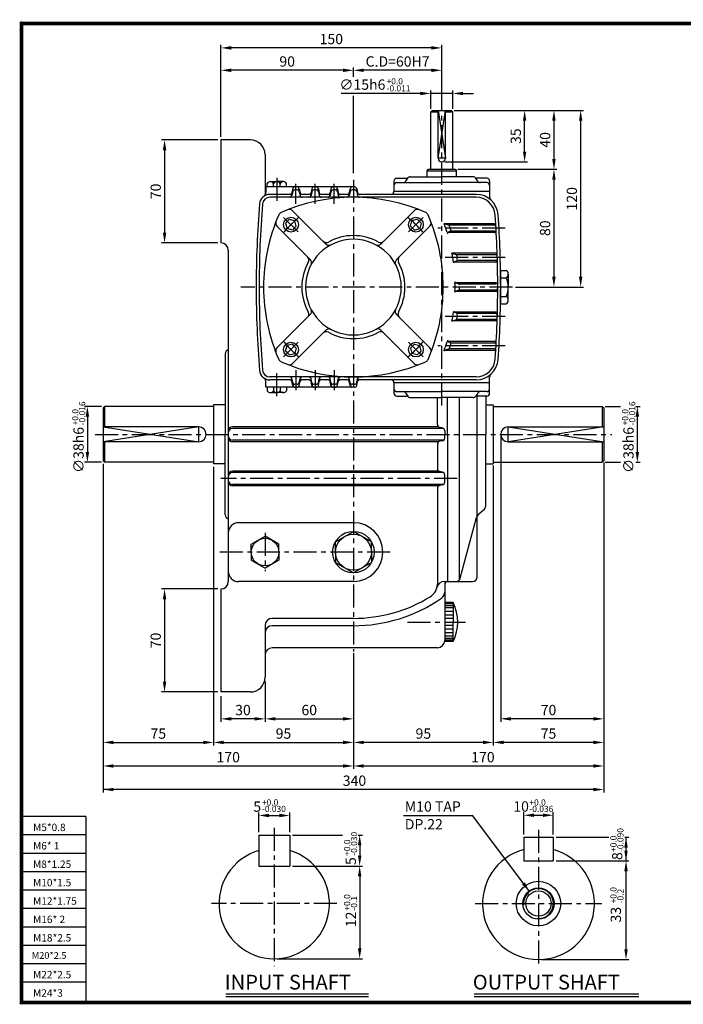
# Model space of a CAD drawing. Extents: x -1 to 377, y 0 to 268.
# Drawn here: x -1 to 180, y 0 to 268 of the extents above; entities that cross this region are included whole.
import ezdxf

# ---------------------------------------------------------------- set-up
doc = ezdxf.new("R2010")
doc.units = 0
doc.header["$LTSCALE"] = 5
doc.linetypes.add('CENTER', pattern=[2, 1.25, -0.25, 0.25, -0.25])
doc.layers.get('0').update_dxf_attribs({"color": 3, "linetype": 'CONTINUOUS'})
for name, color, linetype in [('CENTER', 1, 'CENTER'), ('DIM', 2, 'CONTINUOUS'), ('OUTLINE', 5, 'CONTINUOUS'), ('TEXT', 4, 'CONTINUOUS'), ('THIN', 2, 'CONTINUOUS')]:
    doc.layers.add(name, color=color, linetype=linetype)
doc.styles.add('ROMANS', font='romans.shx')

msp = doc.modelspace()

# ---------------------------------------------------------------- linework, layer by layer
for p, q in [((111.15, 242.45), (111.55, 242.85)), ((111.15, 226.85), (111.15, 242.45)), ((111.15, 242.45), (113.15, 242.45)), ((111.55, 242.85), (116.75, 242.85)), ((113.15, 229.85), (113.15, 242.85)), ((115.15, 229.85), (115.15, 242.85)), ((115.15, 242.45), (117.15, 242.45)), ((116.75, 242.85), (117.15, 242.45)), ((117.15, 226.85), (117.15, 242.45)), ((54.15, 234.85), (54.15, 206.85)), ((62.15, 234.85), (54.15, 234.85)), ((66.15, 230.85), (66.15, 219.73)), ((105.59, 224.85), (114.15, 224.85)), ((110.15, 226.45), (110.55, 226.85)), ((110.15, 224.85), (110.15, 226.45)), ((110.15, 226.45), (118.15, 226.45)), ((110.55, 226.85), (117.75, 226.85)), ((122.7, 224.85), (114.15, 224.85)), ((117.75, 226.85), (118.15, 226.45)), ((118.15, 224.85), (118.15, 226.45)), ((74.24, 222.05), (66.35, 222.05)), ((66.35, 222.05), (66.35, 220.52)), ((66.74, 222.05), (66.74, 223.03)), ((67.57, 223.5), (68.4, 223.5)), ((68.4, 223.5), (69.35, 223.5)), ((68.4, 222.05), (68.4, 223.03)), ((70.29, 223.5), (69.35, 223.5)), ((71.12, 223.5), (70.29, 223.5)), ((70.29, 222.05), (70.29, 223.03)), ((71.96, 222.05), (71.96, 223.03)), ((74.85, 222.05), (74.24, 222.05)), ((79.44, 222.05), (74.85, 222.05)), ((80.05, 222.05), (79.44, 222.05)), ((84.95, 222.05), (80.05, 222.05)), ((85.65, 222.05), (84.95, 222.05)), ((89.84, 222.05), (85.65, 222.05)), ((90.45, 222.05), (89.84, 222.05)), ((101.15, 223.65), (101.15, 220.85)), ((101.95, 224.45), (104.53, 224.45)), ((101.95, 223.25), (114.15, 223.25)), ((104.38, 223.62), (104.91, 224.47)), ((126.35, 223.25), (114.15, 223.25)), ((123.91, 223.62), (123.38, 224.47)), ((126.35, 224.45), (123.76, 224.45)), ((127.15, 223.65), (127.15, 220.85)), ((72.85, 220.05), (67.45, 220.05)), ((73.35, 219.68), (73.35, 220.16)), ((73.65, 221.56), (73.44, 220.53)), ((73.65, 220.76), (73.44, 219.73)), ((73.75, 221.13), (73.75, 221.65)), ((74.85, 221.25), (74.24, 221.25)), ((75.35, 221.13), (75.35, 221.65)), ((75.44, 221.56), (75.65, 220.53)), ((75.44, 220.76), (75.65, 219.73)), ((75.75, 219.68), (75.75, 220.16)), ((78.05, 220.05), (76.24, 220.05)), ((78.55, 219.68), (78.55, 220.16)), ((78.85, 221.56), (78.64, 220.53)), ((78.85, 220.76), (78.64, 219.73)), ((78.95, 221.13), (78.95, 221.65)), ((80.05, 221.25), (79.44, 221.25)), ((80.55, 221.13), (80.55, 221.65)), ((80.64, 221.56), (80.85, 220.53)), ((80.64, 220.76), (80.85, 219.73)), ((80.95, 219.68), (80.95, 220.16)), ((83.25, 220.05), (81.44, 220.05)), ((83.75, 219.68), (83.75, 220.16)), ((84.05, 221.56), (83.84, 220.53)), ((84.05, 220.76), (83.84, 219.73)), ((84.15, 221.13), (84.15, 221.65)), ((85.25, 221.25), (84.64, 221.25)), ((85.75, 221.13), (85.75, 221.65)), ((85.84, 221.56), (86.05, 220.53)), ((85.84, 220.76), (86.05, 219.73)), ((86.15, 219.68), (86.15, 220.16)), ((88.45, 220.05), (86.64, 220.05)), ((88.95, 219.68), (88.95, 220.16)), ((89.25, 221.56), (89.04, 220.53)), ((89.25, 220.76), (89.04, 219.73)), ((89.35, 221.13), (89.35, 221.65)), ((90.45, 221.25), (89.84, 221.25)), ((90.95, 221.13), (90.95, 221.65)), ((91.04, 221.56), (91.25, 220.53)), ((91.04, 220.76), (91.25, 219.73)), ((91.35, 219.68), (91.35, 220.16)), ((123.48, 220.05), (91.84, 220.05)), ((114.15, 220.85), (101.15, 220.85)), ((127.15, 220.85), (101.15, 220.85)), ((127.15, 220.85), (114.15, 220.85)), ((127.15, 220.85), (127.15, 219.35)), ((123.48, 219.25), (67.45, 219.25)), ((82.68, 206.56), (73.62, 215.61)), ((97.62, 206.56), (106.67, 215.61)), ((78.43, 202.32), (69.38, 211.37)), ((72.25, 212.74), (71.72, 212.21)), ((71.72, 212.21), (72.11, 210.75)), ((72.25, 212.74), (72.79, 213.28)), ((72.79, 213.28), (74.24, 212.89)), ((74.1, 210.89), (74.63, 211.43)), ((74.63, 211.43), (74.24, 212.89)), ((101.86, 202.32), (110.91, 211.37)), ((105.66, 211.43), (106.05, 212.89)), ((106.19, 210.89), (105.66, 211.43)), ((107.51, 213.28), (106.05, 212.89)), ((108.04, 212.74), (107.51, 213.28)), ((108.04, 212.74), (108.58, 212.21)), ((108.58, 212.21), (108.19, 210.75)), ((128.44, 212.05), (114.9, 212.05)), ((116.02, 211.71), (115.02, 211.99)), ((128.47, 211.65), (116.14, 211.65)), ((73.57, 210.36), (72.11, 210.75)), ((74.1, 210.89), (73.57, 210.36)), ((106.19, 210.89), (106.73, 210.36)), ((106.73, 210.36), (108.19, 210.75)), ((128.54, 209.65), (115.78, 209.65)), ((116.37, 209.92), (115.95, 209.77)), ((128.51, 210.05), (116.55, 210.05)), ((56.15, 204.85), (56.15, 154.85)), ((128.81, 204.05), (117.02, 204.05)), ((117.16, 203.98), (117.98, 203.72)), ((128.82, 203.65), (118.11, 203.65)), ((128.85, 201.65), (117.45, 201.65)), ((118.15, 201.94), (117.61, 201.75)), ((128.84, 202.05), (118.31, 202.05)), ((130.15, 199.4), (131.62, 199.4)), ((130.15, 190.29), (130.15, 199.4)), ((132.22, 198.39), (132.22, 194.85)), ((128.95, 196.05), (117.85, 196.05)), ((118.67, 195.74), (118, 195.96)), ((128.95, 195.65), (118.82, 195.65)), ((130.15, 197.37), (131.62, 197.37)), ((128.95, 193.65), (117.85, 193.65)), ((118.67, 193.96), (118, 193.74)), ((128.95, 194.05), (118.82, 194.05)), ((118.94, 194.33), (118.94, 194.85)), ((132.22, 192.32), (132.22, 194.85)), ((130.15, 192.32), (131.62, 192.32)), ((130.15, 190.29), (131.62, 190.29)), ((132.22, 191.31), (132.22, 192.32)), ((78.43, 187.38), (69.38, 178.32)), ((101.86, 187.38), (110.91, 178.32)), ((128.85, 188.05), (117.45, 188.05)), ((118.15, 187.75), (117.61, 187.94)), ((128.84, 187.65), (118.31, 187.65)), ((128.81, 185.65), (117.02, 185.65)), ((117.16, 185.72), (117.98, 185.97)), ((128.82, 186.05), (118.11, 186.05)), ((82.68, 183.13), (73.62, 174.08)), ((97.62, 183.13), (106.67, 174.08)), ((73.57, 179.34), (72.11, 178.94)), ((74.1, 178.8), (73.57, 179.34)), ((106.19, 178.8), (106.73, 179.34)), ((106.73, 179.34), (108.19, 178.94)), ((128.54, 180.05), (115.78, 180.05)), ((116.37, 179.77), (115.95, 179.92)), ((128.51, 179.65), (116.55, 179.65)), ((55.35, 176.71), (55.35, 154.85)), ((71.72, 177.49), (72.11, 178.94)), ((72.25, 176.95), (71.72, 177.49)), ((72.25, 176.95), (72.79, 176.42)), ((72.79, 176.42), (74.24, 176.81)), ((74.1, 178.8), (74.63, 178.27)), ((74.63, 178.27), (74.24, 176.81)), ((106.19, 178.8), (105.66, 178.27)), ((105.66, 178.27), (106.05, 176.81)), ((107.51, 176.42), (106.05, 176.81)), ((108.04, 176.95), (107.51, 176.42)), ((108.04, 176.95), (108.58, 177.49)), ((108.58, 177.49), (108.19, 178.94)), ((128.44, 177.65), (114.9, 177.65)), ((116.02, 177.99), (115.02, 177.7)), ((128.47, 178.05), (116.14, 178.05)), ((66.35, 167.65), (66.35, 169.17)), ((123.48, 170.45), (67.45, 170.45)), ((72.85, 169.65), (67.45, 169.65)), ((73.35, 170.02), (73.35, 169.54)), ((73.65, 168.93), (73.44, 169.96)), ((73.65, 168.13), (73.44, 169.16)), ((73.75, 168.56), (73.75, 168.05)), ((75.35, 168.56), (75.35, 168.05)), ((75.44, 168.93), (75.65, 169.96)), ((75.44, 168.13), (75.65, 169.16)), ((75.75, 170.02), (75.75, 169.54)), ((78.05, 169.65), (76.24, 169.65)), ((78.55, 170.02), (78.55, 169.54)), ((78.85, 168.93), (78.64, 169.96)), ((78.85, 168.13), (78.64, 169.16)), ((78.95, 168.56), (78.95, 168.05)), ((80.55, 168.56), (80.55, 168.05)), ((80.64, 168.93), (80.85, 169.96)), ((80.64, 168.13), (80.85, 169.16)), ((80.95, 170.02), (80.95, 169.54)), ((83.25, 169.65), (81.44, 169.65)), ((83.75, 170.02), (83.75, 169.54)), ((84.05, 168.93), (83.84, 169.96)), ((84.05, 168.13), (83.84, 169.16)), ((84.15, 168.56), (84.15, 168.05)), ((85.75, 168.56), (85.75, 168.05)), ((85.84, 168.93), (86.05, 169.96)), ((85.84, 168.13), (86.05, 169.16)), ((86.15, 170.02), (86.15, 169.54)), ((88.45, 169.65), (86.64, 169.65)), ((88.95, 170.02), (88.95, 169.54)), ((89.25, 168.93), (89.04, 169.96)), ((89.25, 168.13), (89.04, 169.16)), ((89.35, 168.56), (89.35, 168.05)), ((90.95, 168.56), (90.95, 168.05)), ((91.04, 168.93), (91.25, 169.96)), ((91.04, 168.13), (91.25, 169.16)), ((91.35, 170.02), (91.35, 169.54)), ((123.48, 169.65), (91.84, 169.65)), ((127.15, 168.85), (101.15, 168.85)), ((101.15, 168.85), (101.15, 166.05)), ((127.15, 168.85), (127.15, 170.34)), ((127.15, 166.05), (127.15, 168.85)), ((74.24, 167.65), (66.35, 167.65)), ((66.74, 167.65), (66.74, 166.67)), ((67.57, 166.19), (68.4, 166.19)), ((68.4, 167.65), (68.4, 166.67)), ((68.4, 166.19), (69.35, 166.19)), ((70.29, 166.19), (69.35, 166.19)), ((70.29, 167.65), (70.29, 166.67)), ((71.12, 166.19), (70.29, 166.19)), ((71.96, 167.65), (71.96, 166.67)), ((74.85, 168.45), (74.24, 168.45)), ((74.85, 167.65), (74.24, 167.65)), ((79.44, 167.65), (74.85, 167.65)), ((80.05, 168.45), (79.44, 168.45)), ((80.05, 167.65), (79.44, 167.65)), ((84.95, 167.65), (80.05, 167.65)), ((85.25, 168.45), (84.64, 168.45)), ((85.65, 167.65), (84.95, 167.65)), ((89.84, 167.65), (85.65, 167.65)), ((90.45, 168.45), (89.84, 168.45)), ((90.45, 167.65), (89.84, 167.65)), ((101.95, 166.45), (114.15, 166.45)), ((104.38, 166.07), (104.91, 165.22)), ((126.35, 166.45), (114.15, 166.45)), ((123.91, 166.07), (123.38, 165.22)), ((101.95, 165.25), (104.53, 165.25)), ((105.59, 164.85), (114.15, 164.85)), ((112.95, 157.5), (112.95, 164.85)), ((122.7, 164.85), (114.15, 164.85)), ((115.75, 154.85), (115.75, 164.85)), ((118.95, 115.28), (118.95, 164.85)), ((123.75, 154.85), (123.75, 165.25)), ((126.35, 165.25), (123.76, 165.25)), ((126.15, 165.25), (126.15, 154.85)), ((22.55, 162.45), (22.15, 162.05)), ((22.15, 162.05), (22.15, 147.65)), ((52.15, 162.45), (22.55, 162.45)), ((22.55, 162.45), (22.55, 156.85)), ((52.15, 162.85), (52.15, 146.85)), ((55.35, 162.85), (52.15, 162.85)), ((126.15, 162.85), (128.15, 162.85)), ((128.15, 162.85), (128.15, 146.85)), ((128.15, 162.45), (157.75, 162.45)), ((157.75, 162.45), (157.75, 156.85)), ((157.75, 162.45), (158.15, 162.05)), ((158.15, 162.05), (158.15, 147.65)), ((48.15, 156.85), (22.15, 156.85)), ((113.29, 156.85), (57.35, 156.85)), ((114.6, 156.45), (57.35, 156.45)), ((114.3, 156.58), (113.59, 156.72)), ((114.95, 155.79), (114.95, 154.85)), ((132.15, 156.85), (158.15, 156.85)), ((48.15, 152.85), (22.15, 152.85)), ((22.55, 152.85), (22.55, 147.25)), ((55.35, 132.99), (55.35, 154.85)), ((56.15, 154.85), (56.15, 114.85)), ((114.6, 153.25), (57.35, 153.25)), ((113.29, 152.85), (57.35, 152.85)), ((114.3, 153.12), (113.59, 152.98)), ((114.95, 153.9), (114.95, 154.85)), ((115.75, 154.85), (115.75, 114.85)), ((115.75, 154.85), (115.75, 114.85)), ((123.75, 116.05), (123.75, 154.85)), ((126.15, 135.78), (126.15, 154.85)), ((132.15, 152.85), (158.15, 152.85)), ((157.75, 152.85), (157.75, 147.25)), ((112.95, 152.19), (112.95, 145.5)), ((22.15, 147.65), (22.55, 147.25)), ((52.15, 147.25), (22.55, 147.25)), ((128.15, 147.25), (157.75, 147.25)), ((158.15, 147.65), (157.75, 147.25)), ((55.35, 146.85), (52.15, 146.85)), ((113.29, 144.85), (57.35, 144.85)), ((114.3, 144.58), (113.59, 144.72)), ((126.15, 146.85), (128.15, 146.85)), ((114.6, 144.45), (57.35, 144.45)), ((114.95, 141.9), (114.95, 143.79)), ((114.6, 141.25), (57.35, 141.25)), ((113.29, 140.85), (57.35, 140.85)), ((112.95, 140.19), (112.95, 114.15)), ((114.3, 141.12), (113.59, 140.98)), ((124.24, 133.25), (125.43, 134.25)), ((119.18, 115.74), (123.58, 132.23)), ((90.15, 130.85), (58.95, 130.85)), ((85.27, 125.66), (90.15, 128.48)), ((95.03, 125.66), (90.15, 128.48)), ((62.39, 125.01), (66.15, 127.18)), ((69.9, 125.01), (66.15, 127.18)), ((62.39, 122.85), (62.39, 125.01)), ((69.9, 122.85), (69.9, 125.01)), ((85.27, 122.85), (85.27, 125.66)), ((95.03, 122.85), (95.03, 125.66)), ((62.39, 122.85), (62.39, 120.68)), ((62.39, 120.68), (66.15, 118.51)), ((69.9, 120.68), (66.15, 118.51)), ((69.9, 122.85), (69.9, 120.68)), ((85.27, 122.85), (85.27, 120.03)), ((95.03, 122.85), (95.03, 120.03)), ((115.75, 121.85), (115.75, 114.85)), ((85.27, 120.03), (90.15, 117.21)), ((95.03, 120.03), (90.15, 117.21)), ((54.15, 112.85), (54.15, 84.85)), ((54.15, 112.85), (54.15, 112.85)), ((90.15, 114.85), (58.95, 114.85)), ((114.8, 114.85), (115.75, 114.85)), ((114.95, 114.05), (114.95, 98.85)), ((115.75, 114.85), (122.55, 114.85)), ((117.27, 109.12), (114.95, 109.12)), ((117.27, 108.77), (114.95, 108.77)), ((117.27, 108.29), (114.95, 108.29)), ((117.27, 107.67), (114.95, 107.67)), ((117.27, 109.12), (117.27, 103.85)), ((90.15, 104.85), (68.15, 104.85)), ((117.27, 106.73), (114.95, 106.73)), ((117.27, 105.73), (114.95, 105.73)), ((117.27, 104.8), (114.95, 104.8)), ((66.15, 102.85), (66.15, 88.85)), ((90.15, 102.85), (68.15, 102.85)), ((117.27, 102.9), (114.95, 102.9)), ((117.27, 101.96), (114.95, 101.96)), ((117.27, 98.58), (117.27, 103.85)), ((117.27, 100.96), (114.95, 100.96)), ((117.27, 100.03), (114.95, 100.03)), ((117.27, 99.41), (114.95, 99.41)), ((112.95, 96.85), (68.15, 96.85)), ((117.27, 98.92), (114.95, 98.92)), ((117.27, 98.58), (114.95, 98.58)), ((62.15, 84.85), (54.15, 84.85)), ((64.44, 45.97), (64.44, 37.57)), ((64.44, 45.97), (72.84, 45.97)), ((72.84, 45.97), (72.84, 37.57)), ((136.42, 45.37), (136.42, 38.97)), ((136.42, 45.37), (144.42, 45.37)), ((144.42, 45.37), (144.42, 38.97)), ((64.44, 37.57), (72.84, 37.57)), ((136.42, 38.97), (144.42, 38.97)), ((55.53, 2.89), (94.28, 2.89)), ((122.91, 2.89), (167.66, 2.89))]:
    msp.add_line(p, q)
for centre, radius in [((73.18, 211.82), 2.01), ((107.12, 211.82), 2.01), ((73.18, 177.88), 2.01), ((107.12, 177.88), 2.01), ((90.15, 122.85), 5.64), ((66.15, 122.85), 3.75), ((90.15, 122.85), 4.88), ((140.42, 27.37), 6.04), ((140.42, 27.37), 4.26), ((140.42, 27.37), 3.44)]:
    msp.add_circle(centre, radius)
for centre, radius, start, end in [((62.15, 230.85), 4, 0, 90), ((114.15, 229.85), 1, 180, 0), ((105.59, 224.05), 0.8, 90, 147.9946), ((122.7, 224.05), 0.8, 32.0054, 90), ((70.15, 222.85), 4, 180, 198.1949), ((67.57, 222.53), 0.97, 30.8341, 149.1659), ((69.35, 222.32), 1.18, 36.7606, 143.2394), ((71.12, 222.53), 0.97, 30.8341, 149.1659), ((74.24, 221.45), 0.6, 90, 168.6901), ((74.85, 221.45), 0.6, 11.3099, 90), ((79.44, 221.45), 0.6, 90, 168.6901), ((80.05, 221.45), 0.6, 11.3099, 90), ((84.64, 221.45), 0.6, 90, 168.6901), ((85.25, 221.45), 0.6, 11.3099, 90), ((89.84, 221.45), 0.6, 90, 168.6901), ((90.45, 221.45), 0.6, 11.3099, 90), ((101.95, 223.65), 0.8, 90, 180), ((101.95, 222.45), 0.8, 90, 180), ((103.7, 224.05), 0.8, 270, 327.9946), ((104.53, 225.25), 0.8, 270, 311.4096), ((123.76, 225.25), 0.8, 228.5904, 270), ((124.59, 224.05), 0.8, 212.0054, 270), ((126.35, 223.65), 0.8, 0, 90), ((126.35, 222.45), 0.8, 0, 90), ((67.45, 217.25), 2.8, 90, 175.4027), ((65.15, 220.52), 1.2, 305.0849, 0), ((72.85, 220.65), 0.6, 270, 348.6901), ((72.85, 219.85), 0.6, 270, 348.6901), ((74.24, 220.65), 0.6, 90, 168.6901), ((74.85, 220.65), 0.6, 11.3099, 90), ((76.24, 220.65), 0.6, 191.3099, 270), ((76.24, 219.85), 0.6, 191.3099, 270), ((78.05, 220.65), 0.6, 270, 348.6901), ((78.05, 219.85), 0.6, 270, 348.6901), ((79.44, 220.65), 0.6, 90, 168.6901), ((80.05, 220.65), 0.6, 11.3099, 90), ((81.44, 220.65), 0.6, 191.3099, 270), ((81.44, 219.85), 0.6, 191.3099, 270), ((83.25, 220.65), 0.6, 270, 348.6901), ((83.25, 219.85), 0.6, 270, 348.6901), ((84.64, 220.65), 0.6, 90, 168.6901), ((85.25, 220.65), 0.6, 11.3099, 90), ((86.64, 220.65), 0.6, 191.3099, 270), ((86.64, 219.85), 0.6, 191.3099, 270), ((88.45, 220.65), 0.6, 270, 348.6901), ((88.45, 219.85), 0.6, 270, 348.6901), ((89.84, 220.65), 0.6, 90, 168.6901), ((90.45, 220.65), 0.6, 11.3099, 90), ((91.84, 220.65), 0.6, 191.3099, 270), ((91.84, 219.85), 0.6, 191.3099, 270), ((100.35, 220.85), 0.8, 270, 0), ((123.48, 214.05), 6, 3.9852, 90), ((128.35, 219.35), 1.2, 180, 227.4596), ((346.01, 194.85), 282.27, 175.4027, 180), ((346.01, 194.85), 281.47, 175.4027, 180), ((67.45, 217.25), 2, 90, 175.4027), ((90.15, 170.45), 48.8, 66.2517, 113.7483), ((123.48, 214.05), 5.2, 3.9852, 90), ((114.55, 194.85), 48.8, 156.2517, 180), ((70.98, 214.02), 1.2, 113.7483, 156.2517), ((72.78, 214.76), 1.2, 45, 111.4042), ((107.52, 214.76), 1.2, 68.5958, 135), ((109.32, 214.02), 1.2, 23.7483, 66.2517), ((65.75, 194.85), 48.8, 0, 23.7483), ((-152.12, 194.85), 281.47, 0, 3.9852), ((-152.12, 194.85), 282.27, 0, 3.9852), ((70.23, 212.22), 1.2, 158.5958, 225), ((110.06, 212.22), 1.2, 315, 21.4042), ((115.13, 212.38), 0.4, 199.5425, 254.1054), ((65.75, 194.85), 52, 16.5359, 19.3155), ((115.91, 211.32), 0.4, 18.1795, 74.1054), ((65.75, 194.85), 53.2, 17.0145, 18.1795), ((128.44, 211.65), 0.4, 3.4267, 90), ((128.47, 211.25), 0.4, 3.3451, 90), ((90.15, 194.85), 14, 61.0404, 118.9596), ((116.09, 209.4), 0.4, 109.4457, 196.1201), ((116.24, 210.3), 0.4, 289.4457, 17.0145), ((128.51, 210.45), 0.4, 270, 3.1817), ((128.54, 210.05), 0.4, 270, 3.1001), ((54.15, 204.85), 2, 0, 90), ((90.15, 194.85), 13, 0, 180), ((82.79, 208.15), 1.2, 225, 298.9596), ((83.53, 207.41), 1.2, 225, 297.796), ((96.77, 207.41), 1.2, 242.204, 315), ((97.51, 208.15), 1.2, 241.0404, 315), ((117.28, 204.36), 0.4, 190.4566, 252.7404), ((65.75, 194.85), 52, 7.514, 10.1906), ((117.86, 203.34), 0.4, 9.2544, 72.7404), ((65.75, 194.85), 53.2, 8.1339, 9.2544), ((128.81, 203.65), 0.4, 1.7942, 90), ((128.82, 203.25), 0.4, 1.7126, 90), ((90.15, 194.85), 14, 151.0404, 180), ((76.85, 202.21), 1.2, 331.0404, 45), ((77.59, 201.47), 1.2, 332.204, 45), ((102.71, 201.47), 1.2, 135, 207.796), ((103.45, 202.21), 1.2, 135, 208.9596), ((90.15, 194.85), 14, 0, 28.9596), ((117.74, 201.38), 0.4, 109.0704, 187.1568), ((118.02, 202.32), 0.4, 289.0704, 8.1339), ((128.84, 202.45), 0.4, 270, 1.5495), ((128.85, 202.05), 0.4, 270, 1.4679), ((131.06, 198.39), 1.16, 299.115, 60.885), ((118.13, 196.34), 0.4, 181.6309, 251.6766), ((65.75, 194.85), 52, 0, 1.3223), ((118.54, 195.36), 0.4, 0.5534, 71.6766), ((128.95, 195.65), 0.4, 0.1631, 90), ((126.58, 194.85), 5.64, 333.4172, 26.5828), ((346.01, 194.85), 282.27, 180, 184.5973), ((346.01, 194.85), 281.47, 180, 184.5973), ((114.55, 194.85), 48.8, 180, 203.7483), ((90.15, 194.85), 14, 180, 208.9596), ((90.15, 194.85), 13, 180, 0), ((90.15, 194.85), 14, 331.0404, 0), ((65.75, 194.85), 48.8, 336.2517, 360), ((65.75, 194.85), 52, 358.6777, 0), ((118.13, 193.36), 0.4, 108.3234, 178.3691), ((118.54, 194.34), 0.4, 288.3234, 359.4466), ((-152.12, 194.85), 281.47, 356.0148, 0), ((128.95, 194.45), 0.4, 270, 359.9185), ((128.95, 194.05), 0.4, 270, 359.8369), ((-152.12, 194.85), 282.27, 356.0148, 0), ((131.06, 191.31), 1.16, 299.115, 60.885), ((76.85, 187.49), 1.2, 315, 28.9596), ((77.59, 188.23), 1.2, 315, 27.796), ((102.71, 188.23), 1.2, 152.204, 225), ((103.45, 187.49), 1.2, 151.0404, 225), ((65.75, 194.85), 52, 349.8094, 352.486), ((117.74, 188.32), 0.4, 172.8432, 250.9296), ((118.02, 187.38), 0.4, 351.8661, 70.9296), ((65.75, 194.85), 53.2, 350.7456, 351.8661), ((128.84, 187.25), 0.4, 358.4505, 90), ((128.85, 187.65), 0.4, 358.5321, 90), ((117.28, 185.34), 0.4, 107.2596, 169.5434), ((117.86, 186.36), 0.4, 287.2596, 350.7456), ((128.81, 186.05), 0.4, 270, 358.2058), ((128.82, 186.45), 0.4, 270, 358.2874), ((82.79, 181.55), 1.2, 61.0404, 135), ((83.53, 182.29), 1.2, 62.204, 135), ((90.15, 194.85), 14, 241.0404, 298.9596), ((96.77, 182.29), 1.2, 45, 117.796), ((97.51, 181.55), 1.2, 45, 118.9596), ((65.75, 194.85), 52, 340.6845, 343.4641), ((116.09, 180.3), 0.4, 163.8799, 250.5543), ((65.75, 194.85), 53.2, 341.8205, 342.9855), ((116.24, 179.4), 0.4, 342.9855, 70.5543), ((128.51, 179.25), 0.4, 356.8183, 90), ((128.54, 179.65), 0.4, 356.8999, 90), ((56.55, 176.71), 1.2, 109.4712, 180), ((70.23, 177.48), 1.2, 135, 201.4042), ((110.06, 177.48), 1.2, 338.5958, 45), ((115.13, 177.32), 0.4, 105.8946, 160.4575), ((115.91, 178.37), 0.4, 285.8946, 341.8205), ((128.44, 178.05), 0.4, 270, 356.5733), ((128.47, 178.45), 0.4, 270, 356.6549), ((70.98, 175.68), 1.2, 203.7483, 246.2517), ((90.15, 219.25), 48.8, 246.2517, 293.7483), ((72.78, 174.93), 1.2, 248.5958, 315), ((107.52, 174.93), 1.2, 225, 291.4042), ((109.32, 175.68), 1.2, 293.7483, 336.2517), ((123.48, 175.65), 5.2, 270, 356.0148), ((123.48, 175.65), 6, 270, 356.0148), ((67.45, 172.45), 2.8, 184.5973, 270), ((67.45, 172.45), 2, 184.5973, 270), ((128.35, 170.34), 1.2, 132.5404, 180), ((65.15, 169.17), 1.2, 0, 54.9151), ((72.85, 169.85), 0.6, 11.3099, 90), ((72.85, 169.05), 0.6, 11.3099, 90), ((74.24, 169.05), 0.6, 191.3099, 270), ((74.85, 169.05), 0.6, 270, 348.6901), ((76.24, 169.85), 0.6, 90, 168.6901), ((76.24, 169.05), 0.6, 90, 168.6901), ((78.05, 169.85), 0.6, 11.3099, 90), ((78.05, 169.05), 0.6, 11.3099, 90), ((79.44, 169.05), 0.6, 191.3099, 270), ((80.05, 169.05), 0.6, 270, 348.6901), ((81.44, 169.85), 0.6, 90, 168.6901), ((81.44, 169.05), 0.6, 90, 168.6901), ((83.25, 169.85), 0.6, 11.3099, 90), ((83.25, 169.05), 0.6, 11.3099, 90), ((84.64, 169.05), 0.6, 191.3099, 270), ((85.25, 169.05), 0.6, 270, 348.6901), ((86.64, 169.85), 0.6, 90, 168.6901), ((86.64, 169.05), 0.6, 90, 168.6901), ((88.45, 169.85), 0.6, 11.3099, 90), ((88.45, 169.05), 0.6, 11.3099, 90), ((89.84, 169.05), 0.6, 191.3099, 270), ((90.45, 169.05), 0.6, 270, 348.6901), ((91.84, 169.85), 0.6, 90, 168.6901), ((91.84, 169.05), 0.6, 90, 168.6901), ((100.35, 168.85), 0.8, 0, 90), ((67.57, 167.16), 0.97, 210.8341, 329.1659), ((69.35, 167.37), 1.18, 216.7606, 323.2394), ((71.12, 167.16), 0.97, 210.8341, 329.1659), ((74.24, 168.25), 0.6, 191.3099, 270), ((74.85, 168.25), 0.6, 270, 348.6901), ((79.44, 168.25), 0.6, 191.3099, 270), ((80.05, 168.25), 0.6, 270, 348.6901), ((84.64, 168.25), 0.6, 191.3099, 270), ((85.25, 168.25), 0.6, 270, 348.6901), ((89.84, 168.25), 0.6, 191.3099, 270), ((90.45, 168.25), 0.6, 270, 348.6901), ((101.95, 167.25), 0.8, 180, 270), ((101.95, 166.05), 0.8, 180, 270), ((103.7, 165.65), 0.8, 32.0054, 90), ((124.59, 165.65), 0.8, 90, 147.9946), ((126.35, 167.25), 0.8, 270, 0), ((126.35, 166.05), 0.8, 270, 360), ((104.53, 164.45), 0.8, 48.5904, 90), ((105.59, 165.65), 0.8, 212.0054, 270), ((122.7, 165.65), 0.8, 270, 327.9946), ((123.76, 164.45), 0.8, 90, 131.4096), ((48.15, 154.85), 2, 270, 90), ((57.35, 155.65), 1.2, 90, 180), ((57.35, 155.25), 1.2, 90, 180), ((113.75, 157.5), 0.8, 180, 258.6901), ((114.15, 155.79), 0.8, 0, 78.6901), ((132.15, 154.85), 2, 90, 270), ((57.35, 154.45), 1.2, 180, 270), ((57.35, 154.05), 1.2, 180, 270), ((113.75, 152.19), 0.8, 101.3099, 180), ((114.15, 153.9), 0.8, 281.3099, 0), ((57.35, 143.65), 1.2, 90, 180), ((113.75, 145.5), 0.8, 180, 258.6901), ((114.15, 143.79), 0.8, 0, 78.6901), ((57.35, 143.25), 1.2, 90, 180), ((57.35, 142.45), 1.2, 180, 270), ((57.35, 142.05), 1.2, 180, 270), ((114.15, 141.9), 0.8, 281.3099, 0), ((113.75, 140.19), 0.8, 101.3099, 180), ((124.15, 135.78), 2, 309.8056, 360), ((56.55, 132.99), 1.2, 180, 250.5288), ((125.52, 131.72), 2, 129.8056, 165.0686), ((58.95, 128.05), 2.8, 90, 180), ((90.15, 122.85), 8, 270, 90), ((58.95, 117.65), 2.8, 180, 270), ((118.02, 116.05), 1.2, 270, 345.0686), ((122.55, 116.05), 1.2, 270, 360), ((54.15, 114.85), 2, 270, 0), ((108.95, 114.15), 4, 301.4814, 0), ((114.8, 112.85), 2, 90, 167.4978), ((115.75, 114.05), 0.8, 90, 180), ((90.15, 144.85), 40, 270, 301.4814), ((90.15, 144.85), 42, 270, 304.7502), ((112.95, 111.98), 2, 304.7502, 0), ((106.48, 103.85), 12, 333.9545, 26.0455), ((68.15, 102.85), 2, 90, 180), ((68.15, 100.85), 2, 90, 180), ((68.15, 94.85), 2, 90, 180), ((112.95, 98.85), 2, 270, 0), ((62.15, 88.85), 4, 270, 0), ((68.64, 27.37), 15, 106.2602, 73.7398), ((140.42, 27.37), 15.2, 105.2575, 74.7425)]:
    msp.add_arc(centre, radius, start, end)
at = {"layer": 'CENTER'}
for p, q in [((114.15, 162.64), (114.15, 244.51)), ((69.35, 224.5), (69.35, 217.32)), ((74.55, 217.44), (74.55, 222.88)), ((79.75, 217.44), (79.75, 222.88)), ((84.95, 217.44), (84.95, 222.88)), ((90.15, 224.02), (90.15, 95.85)), ((75.15, 209.84), (71.2, 213.8)), ((105.14, 209.84), (109.1, 213.8)), ((131.35, 210.85), (113.12, 210.85)), ((131.35, 202.85), (115.1, 202.85)), ((133.37, 194.85), (59.61, 194.85)), ((131.35, 186.85), (115.1, 186.85)), ((75.15, 179.85), (71.2, 175.9)), ((105.14, 179.85), (109.1, 175.9)), ((131.35, 178.85), (113.12, 178.85)), ((69.35, 165.19), (69.35, 172.37)), ((74.55, 172.25), (74.55, 166.82)), ((79.75, 172.25), (79.75, 166.82)), ((84.95, 172.25), (84.95, 166.82)), ((19.96, 154.85), (160.34, 154.85)), ((118.35, 142.85), (54.15, 142.85)), ((66.15, 128.05), (66.15, 117.65)), ((100.15, 122.85), (53.28, 122.85)), ((104.88, 103.85), (120.58, 103.85)), ((68.64, 47.97), (68.64, 10.37)), ((140.42, 47.37), (140.42, 10.17)), ((85.64, 27.37), (51.64, 27.37)), ((123.22, 27.37), (157.62, 27.37))]:
    msp.add_line(p, q, dxfattribs=at)
for centre, start, end in [((95.24, 189.76), 129.8606, 140.1394), ((85.06, 189.76), 39.8606, 50.1394), ((95.24, 199.94), 219.8606, 230.1394), ((85.06, 199.94), 309.8606, 320.1394)]:
    msp.add_arc(centre, 31.2, start, end, dxfattribs=at)
at = {"layer": 'DIM'}
for p, q in [((54.15, 254.55), (54.15, 260.64)), ((111.35, 259.84), (56.95, 259.84)), ((114.15, 254.55), (114.15, 260.64)), ((54.15, 235.65), (54.15, 254.55)), ((90.15, 252.01), (90.15, 254.55)), ((114.15, 244.46), (114.15, 254.55)), ((87.35, 253.75), (56.95, 253.75)), ((111.35, 253.75), (92.95, 253.75)), ((108.35, 247.46), (86.79, 247.46)), ((90.15, 225.83), (90.15, 246.81)), ((111.15, 243.25), (111.15, 248.26)), ((117.15, 247.46), (111.15, 247.46)), ((117.15, 243.25), (117.15, 248.26)), ((119.95, 247.46), (122.75, 247.46)), ((117.55, 242.85), (145.42, 242.85)), ((145.42, 242.85), (152.68, 242.85)), ((136.66, 231.65), (136.66, 240.05)), ((144.62, 240.05), (144.62, 229.65)), ((151.88, 240.05), (151.88, 197.65)), ((53.35, 234.85), (38.05, 234.85)), ((38.85, 232.05), (38.85, 209.65)), ((114.95, 228.85), (137.46, 228.85)), ((118.55, 226.85), (145.42, 226.85)), ((144.62, 224.05), (144.62, 197.65)), ((53.35, 206.85), (38.05, 206.85)), ((134.17, 194.85), (152.68, 194.85)), ((18.24, 162.45), (17.09, 162.45)), ((21.75, 162.45), (18.24, 162.45)), ((158.55, 162.45), (162.69, 162.45)), ((166.87, 162.45), (168.07, 162.45)), ((17.89, 159.65), (17.89, 150.05)), ((167.27, 159.65), (167.27, 150.05)), ((130.15, 154.33), (130.15, 76.73)), ((18.24, 147.25), (17.09, 147.25)), ((21.75, 147.25), (18.24, 147.25)), ((158.15, 147.16), (158.15, 70.35)), ((158.55, 147.25), (162.69, 147.25)), ((166.87, 147.25), (168.07, 147.25)), ((22.15, 146.85), (22.15, 70.35)), ((52.15, 146.05), (52.15, 70.35)), ((128.15, 146.36), (128.15, 70.35)), ((53.35, 112.85), (38.05, 112.85)), ((38.85, 110.05), (38.85, 87.65)), ((90.15, 95.36), (90.15, 70.35)), ((66.15, 87.72), (66.15, 76.75)), ((53.35, 84.85), (38.05, 84.85)), ((54.15, 83.72), (54.15, 76.75)), ((63.35, 77.55), (56.95, 77.55)), ((68.95, 77.55), (87.35, 77.55)), ((155.35, 77.55), (130.95, 77.55)), ((22.15, 70.35), (22.15, 63.95)), ((24.95, 71.15), (49.35, 71.15)), ((54.95, 71.15), (87.35, 71.15)), ((90.15, 70.35), (90.15, 63.95)), ((125.35, 71.15), (92.95, 71.15)), ((155.35, 71.15), (130.95, 71.15)), ((158.15, 70.35), (158.15, 63.95)), ((24.95, 64.75), (87.35, 64.75)), ((92.95, 64.75), (155.35, 64.75)), ((22.15, 63.95), (22.15, 57.55)), ((158.15, 63.95), (158.15, 57.55)), ((155.35, 58.35), (22.15, 58.35)), ((64.44, 46.77), (64.44, 52.1)), ((67.24, 51.3), (70.04, 51.3)), ((72.84, 46.77), (72.84, 52.1)), ((122.59, 51.23), (103.72, 51.23)), ((137.99, 30.61), (122.59, 51.23)), ((136.42, 46.17), (136.42, 52.16)), ((139.22, 51.36), (141.62, 51.36)), ((144.42, 46.17), (144.42, 52.16)), ((73.64, 45.97), (87.17, 45.97)), ((91.44, 45.97), (92.65, 45.97)), ((91.85, 43.17), (91.85, 40.37)), ((145.22, 45.37), (159.54, 45.37)), ((163.88, 45.37), (165, 45.37)), ((164.2, 38.97), (164.2, 45.37)), ((73.64, 37.57), (92.65, 37.57)), ((145.22, 38.97), (165, 38.97)), ((164.2, 14.97), (164.2, 36.17)), ((91.85, 34.77), (91.85, 15.17)), ((69.44, 12.37), (92.65, 12.37)), ((141.22, 12.17), (165, 12.17))]:
    msp.add_line(p, q, dxfattribs=at)
for points in [[(56.95, 260.31), (56.95, 259.37), (54.15, 259.84)], [(111.35, 260.31), (111.35, 259.37), (114.15, 259.84)], [(56.95, 254.21), (56.95, 253.28), (54.15, 253.75)], [(87.35, 254.21), (87.35, 253.28), (90.15, 253.75)], [(92.95, 254.21), (92.95, 253.28), (90.15, 253.75)], [(111.35, 254.21), (111.35, 253.28), (114.15, 253.75)], [(108.35, 247.93), (108.35, 246.99), (111.15, 247.46)], [(119.95, 247.93), (119.95, 246.99), (117.15, 247.46)], [(137.13, 240.05), (136.2, 240.05), (136.66, 242.85)], [(145.09, 240.05), (144.15, 240.05), (144.62, 242.85)], [(152.35, 240.05), (151.42, 240.05), (151.88, 242.85)], [(39.32, 232.05), (38.39, 232.05), (38.85, 234.85)], [(137.13, 231.65), (136.2, 231.65), (136.66, 228.85)], [(145.09, 229.65), (144.15, 229.65), (144.62, 226.85)], [(145.09, 224.05), (144.15, 224.05), (144.62, 226.85)], [(39.32, 209.65), (38.39, 209.65), (38.85, 206.85)], [(145.09, 197.65), (144.15, 197.65), (144.62, 194.85)], [(152.35, 197.65), (151.42, 197.65), (151.88, 194.85)], [(17.42, 159.65), (18.35, 159.65), (17.89, 162.45)], [(167.74, 159.65), (166.8, 159.65), (167.27, 162.45)], [(17.42, 150.05), (18.35, 150.05), (17.89, 147.25)], [(167.74, 150.05), (166.8, 150.05), (167.27, 147.25)], [(39.32, 110.05), (38.39, 110.05), (38.85, 112.85)], [(39.32, 87.65), (38.39, 87.65), (38.85, 84.85)], [(56.95, 77.09), (56.95, 78.02), (54.15, 77.55)], [(63.35, 77.09), (63.35, 78.02), (66.15, 77.55)], [(68.95, 78.02), (68.95, 77.09), (66.15, 77.55)], [(87.35, 78.02), (87.35, 77.09), (90.15, 77.55)], [(132.95, 77.09), (132.95, 78.02), (130.15, 77.55)], [(155.35, 77.09), (155.35, 78.02), (158.15, 77.55)], [(24.95, 71.62), (24.95, 70.69), (22.15, 71.15)], [(49.35, 71.62), (49.35, 70.69), (52.15, 71.15)], [(54.95, 71.62), (54.95, 70.69), (52.15, 71.15)], [(87.35, 71.62), (87.35, 70.69), (90.15, 71.15)], [(92.95, 70.69), (92.95, 71.62), (90.15, 71.15)], [(125.35, 70.69), (125.35, 71.62), (128.15, 71.15)], [(130.95, 70.69), (130.95, 71.62), (128.15, 71.15)], [(155.35, 70.69), (155.35, 71.62), (158.15, 71.15)], [(24.95, 65.22), (24.95, 64.29), (22.15, 64.75)], [(87.35, 65.22), (87.35, 64.29), (90.15, 64.75)], [(92.95, 64.29), (92.95, 65.22), (90.15, 64.75)], [(155.35, 64.29), (155.35, 65.22), (158.15, 64.75)], [(24.95, 57.89), (24.95, 58.82), (22.15, 58.35)], [(155.35, 57.89), (155.35, 58.82), (158.15, 58.35)], [(67.24, 51.77), (67.24, 50.83), (64.44, 51.3)], [(70.04, 51.77), (70.04, 50.83), (72.84, 51.3)], [(139.22, 51.83), (139.22, 50.89), (136.42, 51.36)], [(141.62, 51.83), (141.62, 50.89), (144.42, 51.36)], [(91.38, 43.17), (92.32, 43.17), (91.85, 45.97)], [(164.67, 42.57), (163.73, 42.57), (164.2, 45.37)], [(91.38, 40.37), (92.32, 40.37), (91.85, 37.57)], [(164.67, 41.77), (163.73, 41.77), (164.2, 38.97)], [(91.38, 34.77), (92.32, 34.77), (91.85, 37.57)], [(163.73, 36.17), (164.67, 36.17), (164.2, 38.97)], [(135.94, 32.58), (136.69, 33.14), (137.99, 30.61)], [(91.38, 15.17), (92.32, 15.17), (91.85, 12.37)], [(163.73, 14.97), (164.67, 14.97), (164.2, 12.17)]]:
    msp.add_solid(points, dxfattribs=at)
at = {"layer": 'OUTLINE'}
for p, q in [((376.5, 266.5), (-0.5, 266.5)), ((-0.5, 0.5), (376.5, 0.5))]:
    msp.add_line(p, q, dxfattribs=at)
at = {"layer": 'OUTLINE', "color": 1}
msp.add_line((0, 267), (0, 0), dxfattribs=at)
at = {"layer": 'OUTLINE', "const_width": 1}
msp.add_lwpolyline([(0, 266.5), (376, 266.5), (376, 0.5), (0, 0.5), (0, 267)], dxfattribs=at)
at = {"layer": 'THIN'}
for p, q in [((17.5, 51), (0.5, 51)), ((17.5, 51), (17.5, 1)), ((17.5, 46), (0.5, 46)), ((17.5, 41), (0.5, 41)), ((17.5, 36), (0.5, 36)), ((17.5, 31), (0.5, 31)), ((17.5, 26), (0.5, 26)), ((17.5, 21), (0.5, 21)), ((17.5, 16), (0.5, 16)), ((17.5, 11), (0.5, 11)), ((17.5, 6), (0.5, 6)), ((55.53, 2.09), (94.28, 2.09)), ((122.91, 2.09), (167.66, 2.09))]:
    msp.add_line(p, q, dxfattribs=at)
for points in [[(113.15, 242.85), (115.15, 229.85), (113.15, 229.85), (115.15, 242.85)], [(22.15, 156.85), (48.15, 152.85), (48.15, 156.85), (22.15, 152.85)], [(158.15, 156.85), (132.15, 152.85), (132.15, 156.85), (158.15, 152.85)]]:
    msp.add_lwpolyline(points, dxfattribs=at)
msp.add_arc((140.42, 27.37), 4.05, 265.3406, 185.9893, dxfattribs=at)

# ---------------------------------------------------------------- texts
at = {"layer": 'DIM', "style": 'ROMANS'}
for s, height, p in [('+0.0', 1.68, (99.15, 249.93)), ('-0.011', 1.68, (99.15, 248.01)), ('+0.0', 1.68, (65.3, 54)), ('-0.030', 1.68, (65.3, 52.24)), ('M10 TAP', 2.8, (104.1, 52.33)), ('+0.0', 1.68, (137.94, 54)), ('-0.036', 1.68, (137.94, 52.24)), ('DP.22', 2.8, (104.1, 47.52))]:
    msp.add_text(s, height=height, dxfattribs=at).set_placement(p)
for s, p in [('-0.016', (17.33, 157.28)), ('-0.016', (166.72, 157.28)), ('+0.0', (15.42, 157.28)), ('+0.0', (164.8, 157.28)), ('-0.030', (91.16, 40.33)), ('+0.0', (161.62, 41.37)), ('-0.090', (163.52, 41.37)), ('+0.0', (89.27, 40.33)), ('+0.0', (89.27, 25.44)), ('+0.0', (161.62, 27.41)), ('-0.2', (163.52, 27.41)), ('-0.1', (91.16, 25.44))]:
    msp.add_text(s, height=1.68, rotation=90, dxfattribs=at).set_placement(p)
at = {"layer": 'DIM', "char_height": 2.8, "attachment_point": 5, "style": 'ROMANS'}
for s, insert in [('\\A1;150', (84.15, 262.24)), ('\\A1;90', (72.15, 256.15)), ('\\A1;C.D=60H7', (102.15, 256.15)), ('\\A1;∅15h6', (92.59, 249.86)), ('\\A1;30', (60.15, 79.95)), ('\\A1;60', (78.15, 79.95)), ('\\A1;70', (143.15, 79.95)), ('\\A1;75', (37.15, 73.55)), ('\\A1;95', (71.15, 73.55)), ('\\A1;95', (109.15, 73.55)), ('\\A1;75', (143.15, 73.55)), ('\\A1;170', (56.15, 67.15)), ('\\A1;170', (125.34, 67.15)), ('\\A1;340', (90.44, 60.75)), ('\\A1;5', (64.02, 53.7)), ('\\A1;10', (135.7, 53.76))]:
    msp.add_mtext(s, dxfattribs=dict(at, insert=insert))
at = {"layer": 'DIM', "char_height": 2.8, "attachment_point": 5, "rotation": 90, "style": 'ROMANS'}
for s, insert in [('\\A1;35', (134.26, 235.85)), ('\\A1;40', (142.22, 234.85)), ('\\A1;70', (36.45, 220.85)), ('\\A1;120', (149.48, 218.85)), ('\\A1;80', (142.22, 210.85)), ('\\A1;∅38h6', (15.49, 150.61)), ('\\A1;∅38h6', (164.87, 150.61)), ('\\A1;70', (36.45, 98.85)), ('\\A1;8', (161.8, 40.26)), ('\\A1;5', (89.45, 38.9)), ('\\A1;12', (89.45, 23.07)), ('33', (161.8, 24.34))]:
    msp.add_mtext(s, dxfattribs=dict(at, insert=insert))
at = {"layer": 'TEXT', "style": 'ROMANS'}
for s, p in [('INPUT SHAFT', (55.21, 4.02)), ('OUTPUT SHAFT', (122.58, 4.02))]:
    msp.add_text(s, height=4, dxfattribs=at).set_placement(p)
at = {"layer": 'THIN'}
for s, height, p in [('M5*0.8', 2.01, (3.14, 47.06)), ('M6* 1', 2.01, (3.14, 42.06)), ('M8*1.25', 2.01, (3.14, 37.06)), ('M10*1.5', 2.01, (3.14, 32.06)), ('M12*1.75', 2.01, (3.14, 27.06)), ('M16* 2', 2.01, (3.14, 22.06)), ('M18*2.5', 2.01, (3.14, 17.06)), ('M20*2.5', 1.828, (2.78, 12.35)), ('M22*2.5', 2.01, (3.14, 7.06)), ('M24*3', 2.01, (3.14, 2.06))]:
    msp.add_text(s, height=height, dxfattribs=at).set_placement(p)

doc.saveas('drawing.dxf')
